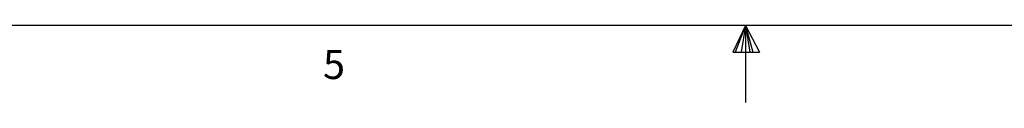
# Model space of a CAD drawing. Units: inches. Extents: x 0 to 13.9, y 0 to 10.8.
# Drawn here: x 5.4 to 7.5, y 0 to 0.2 of the extents above; entities that cross this region are included whole.
import ezdxf

# ---------------------------------------------------------------- set-up
doc = ezdxf.new("R2010")
doc.units = ezdxf.units.IN
doc.header["$MEASUREMENT"] = 0
doc.styles.add('Arial', font='arial.ttf')

# ---------------------------------------------------------------- blocks, each defined once
blk = doc.blocks.new('Title Block')
at = {"linetype": 'Continuous'}
for p, q in [((18.0578, 0.2263), (0.2517, 0.2263)), ((9.1547, 0.2263), (9.1192, 0.1537)), ((9.1547, 0.2263), (9.1261, 0.1537)), ((9.1547, 0.2263), (9.1426, 0.1537)), ((9.1547, 0.2263), (9.1547, 0.0163)), ((9.1547, 0.2263), (9.1922, 0.1537)), ((9.1547, 0.2263), (9.1743, 0.1537)), ((9.1547, 0.2263), (9.1657, 0.1537)), ((9.1192, 0.1537), (9.1922, 0.1537))]:
    blk.add_line(p, q, dxfattribs=at)
at = {"linetype": 'Continuous', "insert": (7.9975, 0.1597), "char_height": 0.0795, "attachment_point": 1, "style": 'Arial'}
blk.add_mtext('5', dxfattribs=at)

msp = doc.modelspace()

# ---------------------------------------------------------------- block references
at = {"xscale": 0.7581768849792007, "yscale": 0.7581768849792007, "zscale": 0.7581768849792007}
msp.add_blockref('Title Block', (0, 0), dxfattribs=at)

doc.saveas('drawing.dxf')
